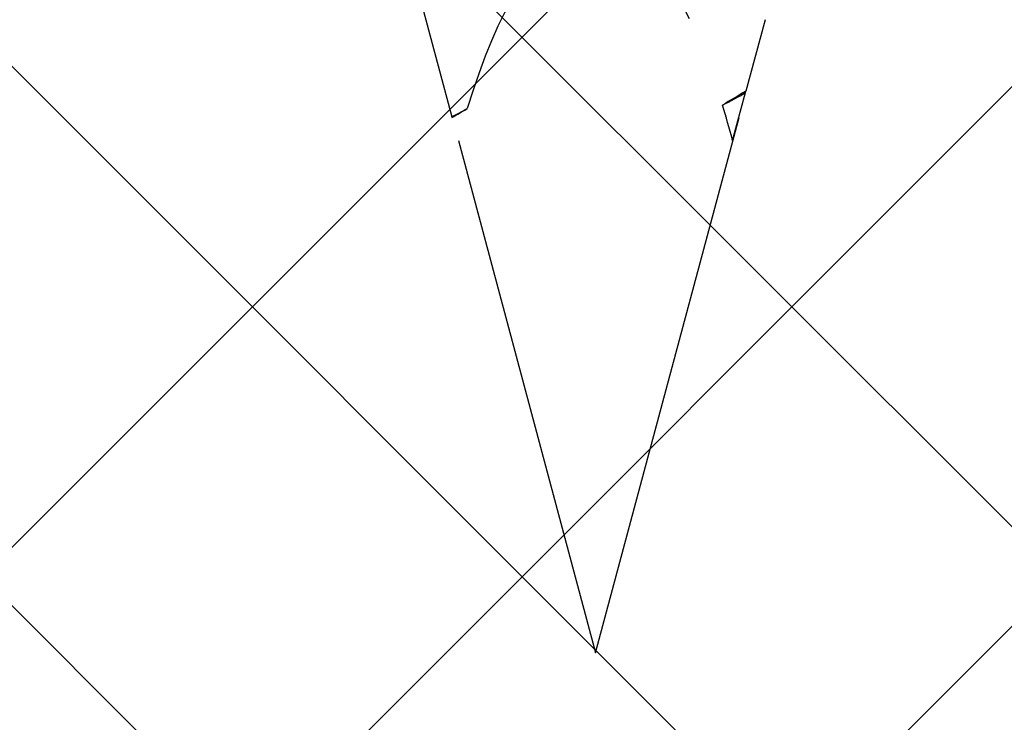
# Model space of a CAD drawing. Units: inches. Extents: x 8.3 to 94.9, y 0.1 to 20.9.
# Drawn here: x 88.3 to 88.6, y 8.8 to 9 of the extents above; entities that cross this region are included whole.
import ezdxf

# ---------------------------------------------------------------- set-up
doc = ezdxf.new("R2010")
doc.units = ezdxf.units.IN
doc.header["$MEASUREMENT"] = 0
doc.layers.add('AM_8', color=1, linetype='Continuous', lineweight=15)

msp = doc.modelspace()

# ---------------------------------------------------------------- hatches: boundary and pattern name
at = {"layer": 'AM_8'}
h = msp.add_hatch(dxfattribs=at)
h.set_pattern_fill('_U', color=0, scale=0.09, angle=45, style=0, double=1, pattern_type=0)
h.set_pattern_definition([(45, (-11.52101, 24.713525), (-0.06363961, 0.06363961), []), (135, (-11.52101, 24.713525), (-0.06363961, -0.06363961), [])])
h.paths.add_polyline_path([(82.3532, 8.27147), (92.86514, 8.25991), (92.8771, 17.29349), (91.39904, 17.29608), (91.38977, 10.77673), (91.39535, 10.25479), (91.38829, 9.74026), (82.35471, 9.74565)])

# ---------------------------------------------------------------- linework, layer by layer
for p, q in [((88.43227, 9.00569), (88.44029, 8.97577)), ((88.51418, 8.9987), (88.50966, 8.98184)), ((88.50654, 8.97019), (88.50957, 8.9815)), ((88.47422, 8.84935), (88.50806, 8.97563)), ((88.44184, 8.97019), (88.47422, 8.84935))]:
    msp.add_line(p, q)
for start_param, end_param in [(2.636448, 3.862512), (2.356194, 2.427838)]:
    msp.add_ellipse((88.47416, 8.84935), major_axis=(0, -0.1709), ratio=0.267949, start_param=start_param, end_param=end_param)
for points in [[(88.50966, 8.98184), (88.50781, 8.98075), (88.50597, 8.97965), (88.50414, 8.97853)], [(88.50414, 8.97853), (88.5061, 8.97952), (88.50793, 8.98051), (88.50957, 8.9815)], [(88.50957, 8.9815), (88.50957, 8.9815), (88.50961, 8.98163), (88.50966, 8.98184)], [(88.44029, 8.97577), (88.44144, 8.97642), (88.44266, 8.97707), (88.44394, 8.97772)], [(88.44032, 8.97563), (88.44153, 8.97633), (88.44273, 8.97703), (88.44394, 8.97772)], [(88.44029, 8.97577), (88.44029, 8.97574), (88.44031, 8.9757), (88.44032, 8.97563)]]:
    msp.add_open_spline(points, degree=3)

doc.saveas('drawing.dxf')
